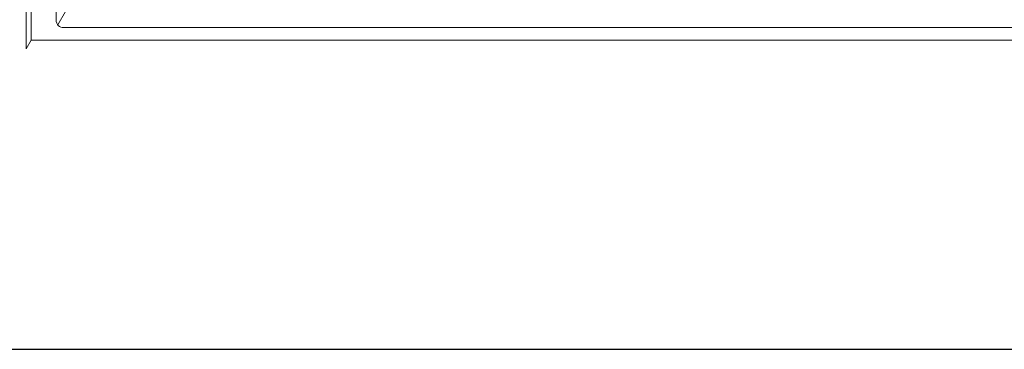
# Model space of a CAD drawing. Units: inches. Extents: x 2 to 891, y -14 to 291.
# Drawn here: x 303 to 352, y 163 to 180 of the extents above; entities that cross this region are included whole.
import ezdxf

# ---------------------------------------------------------------- set-up
doc = ezdxf.new("R2010")
doc.units = ezdxf.units.IN
doc.header["$LTSCALE"] = 0.375
doc.header["$MEASUREMENT"] = 0
doc.layers.add('OBJECT', color=7, linetype='Continuous', lineweight=13)
doc.layers.add('VPORT', color=5, linetype='Continuous', lineweight=30, plot=False)

# ---------------------------------------------------------------- blocks, each defined once
blk = doc.blocks.new('A$C387A40B8')
at = {"layer": 'OBJECT'}
for p, q in [((9.336326226178699, 14.63092519897958), (1.581642712901669, 1.19941935736577)), ((1.360773580927344e-06, 5.62499968558933), (1.360773580927344e-06, -3.144108404740109e-07)), ((0.2500013607736378, 5.058012387481597), (0.2500013607736378, 0.4330123874815399)), ((1.500001360773751, 5.058012387481654), (1.500001360773695, 1.433012387481597)), ((62.64793966044533, 1.058012387481597), (1.875001360773695, 1.058012387481597)), ((0.2500013607736378, 0.4330123874815968), (1.360773637770762e-06, -3.144106699437543e-07)), ((65.25000136077347, 0.4330123874815968), (0.2500013607736378, 0.4330123874815968))]:
    blk.add_line(p, q, dxfattribs=at)
blk.add_arc((1.875001360773695, 1.433012387481597), 0.375, 180, 270, dxfattribs=at)

msp = doc.modelspace()

# ---------------------------------------------------------------- linework, layer by layer
at = {"layer": 'VPORT'}
msp.add_lwpolyline([(277.5806579449971, 163.2706562919036), (393.7124323446658, 163.2706562919036), (393.7124323446658, 291.4956579261786), (277.5806579449971, 291.4956579261786)], close=True, dxfattribs=at)

# ---------------------------------------------------------------- block references
at = {"layer": 'OBJECT'}
msp.add_blockref('A$C387A40B8', (302.8965437840419, 178.2521822672981), dxfattribs=at)

doc.saveas('drawing.dxf')
